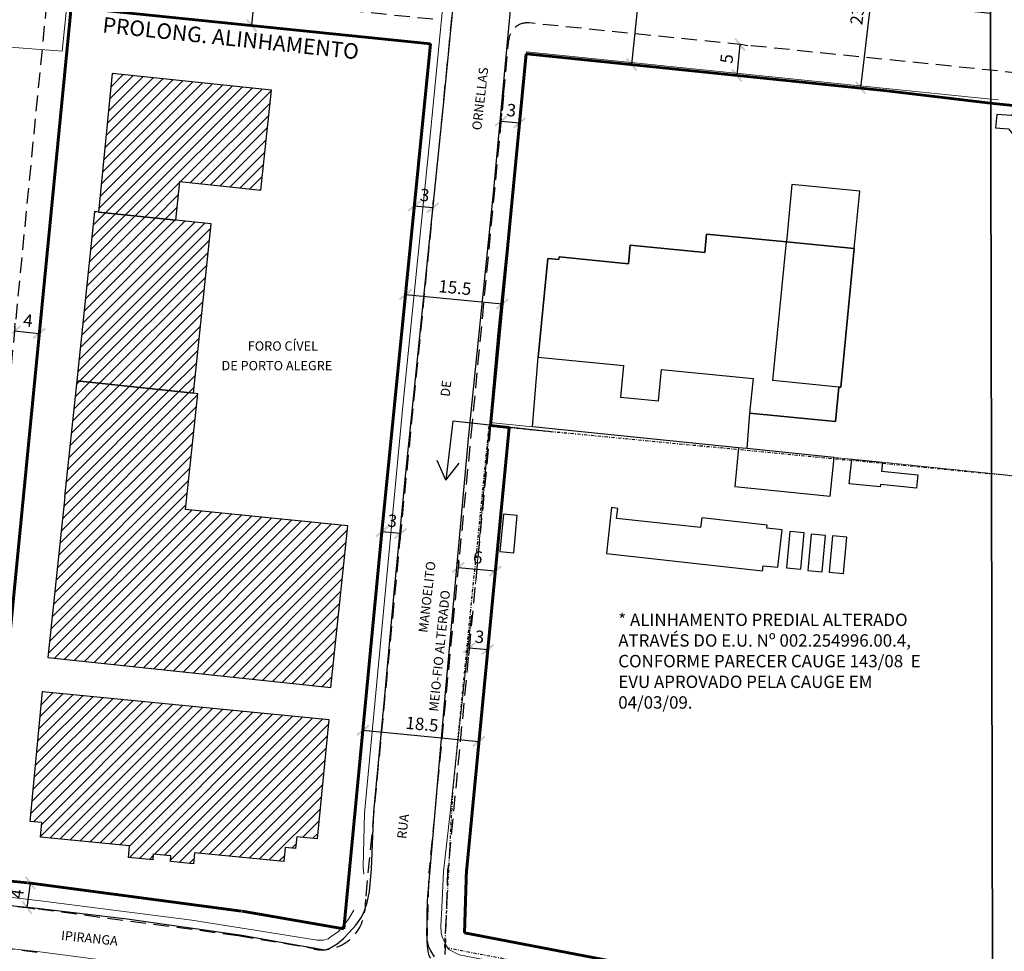
# Model space of a CAD drawing. Units: millimetres. Extents: x 275885 to 278422, y 1674334 to 1677111.
# Drawn here: x 277662 to 277821, y 1674658 to 1674808 of the extents above; entities that cross this region are included whole.
import ezdxf

# ---------------------------------------------------------------- set-up
doc = ezdxf.new("R2010")
doc.units = ezdxf.units.MM
doc.header["$MEASUREMENT"] = 0
doc.header["$PDMODE"] = 2
doc.header["$PDSIZE"] = 2
doc.linetypes.add('DASHDOT', pattern=[1, 0.5, -0.25, 0, -0.25])
doc.linetypes.add('DASHED2', pattern=[0.375, 0.25, -0.125])
for name, color, linetype in [('_cotas', 7, 'Continuous'), ('_meio fio', 7, 'DASHED2'), ('_textos', 7, 'Continuous'), ('Edificacoes', 2, 'Continuous'), ('Edificacoes_Notaveis', 2, 'Continuous'), ('Topon_de_Vias', 7, 'Continuous'), ('Topon_Edif_Notaveis', 7, 'Continuous')]:
    doc.layers.add(name, color=color, linetype=linetype)
doc.layers.add('_matrícula', color=5, linetype='DASHDOT', plot=False)
doc.layers.add('Malha', color=7, linetype='Continuous', plot=False)
for name, color, linetype, lineweight in [('_traçado por meio fio', 7, 'Continuous', 60), ('_traçado viário outros', 7, 'Continuous', 60), ('Edificacoes_Notaveis_Hatch', 8, 'Continuous', 9), ('Muro_Grade', 8, 'Continuous', 20), ('Pavimentacao_Asfaltica_Mfio', 10, 'Continuous', 30), ('Pavimentacao_Nao_Asfaltica_Mfio', 10, 'Continuous', 30), ('Separ_Fisico_Canteiro_Mureta', 10, 'Continuous', 15)]:
    doc.layers.add(name, color=color, linetype=linetype, lineweight=lineweight)
doc.styles.add('Arial', font='arial.ttf', dxfattribs={"height": 1.5})
doc.styles.get("Standard").update_dxf_attribs({"font": 'arial.ttf'})
doc.dimstyles.new('AEROS UPV', dxfattribs={"dimtxt": 2, "dimasz": 2.5, "dimexe": 1.25, "dimexo": 0.625, "dimtad": 1, "dimzin": 9, "dimdsep": 46, "dimtxsty": 'Standard', "dimblk": 'ARCHTICK', "dimcen": 2.5, "dimadec": 0, "dimazin": 0, "dimtfac": 1, "dimtmove": 0, "dimatfit": 3, "dimfxl": 1, "dimarcsym": 0})

# ---------------------------------------------------------------- blocks, each defined once
blk = doc.blocks.new('_ARCHTICK')
at = {"color": 0, "linetype": 'ByBlock', "lineweight": -2}
blk.add_solid([(0.398, 0.309), (0.309, 0.398), (-0.309, -0.398), (-0.398, -0.309)], dxfattribs=at)
blk = doc.blocks.new('*D256')
at = {"layer": '_cotas', "color": 0, "lineweight": -2, "transparency": 16777216}
for p, q in [((277763.14, 1674826.98), (277760.49, 1674801.11)), ((277763.66, 1674826.92), (277761.9, 1674827.11)), ((277761.01, 1674801.06), (277759.25, 1674801.24))]:
    blk.add_line(p, q, dxfattribs=at)
at = {"layer": 'Defpoints', "color": 0, "transparency": 16777216}
for p in [(277764.28, 1674826.86), (277760.49, 1674801.11), (277761.63, 1674801)]:
    blk.add_point(p, dxfattribs=at)
at = {"layer": '_cotas', "color": 0, "lineweight": -2, "transparency": 16777216, "xscale": 2.5, "yscale": 2.5, "zscale": 2.5}
for p, rotation in [((277763.14, 1674826.98), 84.14761958392945), ((277760.49, 1674801.11), 264.1476195839294)]:
    blk.add_blockref('_ARCHTICK', p, dxfattribs=dict(at, rotation=rotation))
at = {"layer": '_cotas', "color": 0, "transparency": 16777216, "insert": (277759.95, 1674811.96), "char_height": 2, "attachment_point": 5, "rotation": 84.1476}
blk.add_mtext('26', dxfattribs=at)
blk = doc.blocks.new('*D257')
at = {"layer": '_cotas', "color": 0, "lineweight": -2, "transparency": 16777216}
for p, q in [((277800.13, 1674820.23), (277797.43, 1674797.39)), ((277803.4, 1674819.85), (277798.89, 1674820.38)), ((277800.71, 1674797.01), (277796.19, 1674797.54))]:
    blk.add_line(p, q, dxfattribs=at)
at = {"layer": 'Defpoints', "color": 0, "transparency": 16777216}
for p in [(277804.02, 1674819.77), (277797.43, 1674797.39), (277801.33, 1674796.93)]:
    blk.add_point(p, dxfattribs=at)
at = {"layer": '_cotas', "color": 0, "lineweight": -2, "transparency": 16777216, "xscale": 2.5, "yscale": 2.5, "zscale": 2.5}
for p, rotation in [((277800.13, 1674820.23), 83.26622443558051), ((277797.43, 1674797.39), 263.2662244355806)]:
    blk.add_blockref('_ARCHTICK', p, dxfattribs=dict(at, rotation=rotation))
at = {"layer": '_cotas', "color": 0, "transparency": 16777216, "insert": (277797.15, 1674809.01), "char_height": 2, "attachment_point": 5, "rotation": 83.2662}
blk.add_mtext('23', dxfattribs=at)
blk = doc.blocks.new('*D259')
at = {"layer": '_cotas', "color": 0, "lineweight": -2, "transparency": 16777216}
for p, q in [((277662.97, 1674665.11), (277663.5, 1674669.07)), ((277663.78, 1674669.03), (277664.73, 1674668.91)), ((277663.25, 1674665.07), (277664.21, 1674664.94))]:
    blk.add_line(p, q, dxfattribs=at)
at = {"layer": 'Defpoints', "color": 0, "transparency": 16777216}
for p in [(277663.16, 1674669.12), (277663.5, 1674669.07), (277662.63, 1674665.15)]:
    blk.add_point(p, dxfattribs=at)
at = {"layer": '_cotas', "color": 0, "lineweight": -2, "transparency": 16777216, "xscale": 2.5, "yscale": 2.5, "zscale": 2.5}
for p, rotation in [((277663.5, 1674669.07), 82.41528218881187), ((277662.97, 1674665.11), 262.4152821888118)]:
    blk.add_blockref('_ARCHTICK', p, dxfattribs=dict(at, rotation=rotation))
at = {"layer": '_cotas', "color": 0, "transparency": 16777216, "insert": (277661.62, 1674667.3), "char_height": 2, "attachment_point": 5, "rotation": 82.4153}
blk.add_mtext('4', dxfattribs=at)
blk = doc.blocks.new('*D266')
at = {"layer": '_cotas', "color": 0, "lineweight": -2, "transparency": 16777216}
for p, q in [((277699.2, 1674807.4), (277701.85, 1674833.26)), ((277702.31, 1674833.21), (277703.09, 1674833.13)), ((277699.66, 1674807.35), (277700.44, 1674807.27))]:
    blk.add_line(p, q, dxfattribs=at)
at = {"layer": 'Defpoints', "color": 0, "transparency": 16777216}
for p in [(277701.69, 1674833.28), (277701.85, 1674833.26), (277699.04, 1674807.41)]:
    blk.add_point(p, dxfattribs=at)
at = {"layer": '_cotas', "color": 0, "lineweight": -2, "transparency": 16777216, "xscale": 2.5, "yscale": 2.5, "zscale": 2.5}
for p, rotation in [((277701.85, 1674833.26), 84.14761958808168), ((277699.2, 1674807.4), 264.1476195880817)]:
    blk.add_blockref('_ARCHTICK', p, dxfattribs=dict(at, rotation=rotation))
at = {"layer": '_cotas', "color": 0, "transparency": 16777216, "insert": (277698.88, 1674820.5), "char_height": 2, "attachment_point": 5, "rotation": 84.1476}
blk.add_mtext('26', dxfattribs=at)
blk = doc.blocks.new('*D330')
at = {"layer": '_cotas', "color": 0, "lineweight": -2, "transparency": 16777216}
for p, q in [((277725.49, 1674778.93), (277725.55, 1674779.55)), ((277728.48, 1674778.63), (277728.54, 1674779.25)), ((277728.42, 1674778.01), (277725.43, 1674778.3))]:
    blk.add_line(p, q, dxfattribs=at)
at = {"layer": 'Defpoints', "color": 0, "transparency": 16777216}
for p in [(277725.43, 1674778.3), (277725.43, 1674778.3), (277728.42, 1674778.01)]:
    blk.add_point(p, dxfattribs=at)
at = {"layer": '_cotas', "color": 0, "lineweight": -2, "transparency": 16777216, "xscale": 2.5, "yscale": 2.5, "zscale": 2.5}
for p, rotation in [((277725.43, 1674778.3), 174.333696612632), ((277728.42, 1674778.01), 354.333696612632)]:
    blk.add_blockref('_ARCHTICK', p, dxfattribs=dict(at, rotation=rotation))
at = {"layer": '_cotas', "color": 0, "transparency": 16777216, "insert": (277727.09, 1674779.8), "char_height": 2, "attachment_point": 5, "rotation": 354.3337}
blk.add_mtext('3', dxfattribs=at)
blk = doc.blocks.new('*D331')
at = {"layer": '_cotas', "color": 0, "lineweight": -2, "transparency": 16777216}
for p, q in [((277739.49, 1674792.63), (277739.55, 1674793.25)), ((277739.43, 1674792.01), (277742.42, 1674791.72)), ((277742.48, 1674792.34), (277742.54, 1674792.96))]:
    blk.add_line(p, q, dxfattribs=at)
at = {"layer": 'Defpoints', "color": 0, "transparency": 16777216}
for p in [(277739.43, 1674792.01), (277742.42, 1674791.72), (277742.42, 1674791.72)]:
    blk.add_point(p, dxfattribs=at)
at = {"layer": '_cotas', "color": 0, "lineweight": -2, "transparency": 16777216, "xscale": 2.5, "yscale": 2.5, "zscale": 2.5}
for p, rotation in [((277739.43, 1674792.01), 174.5187133342895), ((277742.42, 1674791.72), 354.5187133342896)]:
    blk.add_blockref('_ARCHTICK', p, dxfattribs=dict(at, rotation=rotation))
at = {"layer": '_cotas', "color": 0, "transparency": 16777216, "insert": (277741.08, 1674793.5), "char_height": 2, "attachment_point": 5, "rotation": 354.5187}
blk.add_mtext('3', dxfattribs=at)
blk = doc.blocks.new('*D332')
at = {"layer": '_cotas', "color": 0, "lineweight": -2, "transparency": 16777216}
for p, q in [((277724.07, 1674764.62), (277724.13, 1674765.24)), ((277724.01, 1674764), (277739.61, 1674762.5)), ((277739.67, 1674763.12), (277739.73, 1674763.75))]:
    blk.add_line(p, q, dxfattribs=at)
at = {"layer": 'Defpoints', "color": 0, "transparency": 16777216}
for p in [(277724.01, 1674764), (277739.61, 1674762.5), (277739.61, 1674762.5)]:
    blk.add_point(p, dxfattribs=at)
at = {"layer": '_cotas', "color": 0, "lineweight": -2, "transparency": 16777216, "xscale": 2.5, "yscale": 2.5, "zscale": 2.5}
for p, rotation in [((277724.01, 1674764), 174.5187133332242), ((277739.61, 1674762.5), 354.5187133332244)]:
    blk.add_blockref('_ARCHTICK', p, dxfattribs=dict(at, rotation=rotation))
at = {"layer": '_cotas', "color": 0, "transparency": 16777216, "insert": (277731.97, 1674764.89), "char_height": 2, "attachment_point": 5, "rotation": 354.5187}
blk.add_mtext('15.5', dxfattribs=at)
blk = doc.blocks.new('*D333')
at = {"layer": '_cotas', "color": 0, "lineweight": -2, "transparency": 16777216}
for p, q in [((277720.16, 1674725.14), (277720.09, 1674724.51)), ((277723.2, 1674725.46), (277720.22, 1674725.76)), ((277723.14, 1674724.84), (277723.08, 1674724.22))]:
    blk.add_line(p, q, dxfattribs=at)
at = {"layer": 'Defpoints', "color": 0, "transparency": 16777216}
for p in [(277720.22, 1674725.76), (277720.22, 1674725.76), (277723.2, 1674725.46)]:
    blk.add_point(p, dxfattribs=at)
at = {"layer": '_cotas', "color": 0, "lineweight": -2, "transparency": 16777216, "xscale": 2.5, "yscale": 2.5, "zscale": 2.5}
for p, rotation in [((277720.22, 1674725.76), 174.333696465838), ((277723.2, 1674725.46), 354.333696465838)]:
    blk.add_blockref('_ARCHTICK', p, dxfattribs=dict(at, rotation=rotation))
at = {"layer": '_cotas', "color": 0, "transparency": 16777216, "insert": (277721.87, 1674727.25), "char_height": 2, "attachment_point": 5, "rotation": 354.3337}
blk.add_mtext('3', dxfattribs=at)
blk = doc.blocks.new('*D334')
at = {"layer": '_cotas', "color": 0, "lineweight": -2, "transparency": 16777216}
for p, q in [((277732.58, 1674720.62), (277732.64, 1674721.24)), ((277738.55, 1674720.05), (277738.61, 1674720.67)), ((277732.52, 1674720), (277738.49, 1674719.42))]:
    blk.add_line(p, q, dxfattribs=at)
at = {"layer": 'Defpoints', "color": 0, "transparency": 16777216}
for p in [(277732.52, 1674720), (277738.49, 1674719.42), (277738.49, 1674719.42)]:
    blk.add_point(p, dxfattribs=at)
at = {"layer": '_cotas', "color": 0, "lineweight": -2, "transparency": 16777216, "xscale": 2.5, "yscale": 2.5, "zscale": 2.5}
for p, rotation in [((277732.52, 1674720), 174.5187133289242), ((277738.49, 1674719.42), 354.5187133289243)]:
    blk.add_blockref('_ARCHTICK', p, dxfattribs=dict(at, rotation=rotation))
at = {"layer": '_cotas', "color": 0, "transparency": 16777216, "insert": (277735.66, 1674721.35), "char_height": 2, "attachment_point": 5, "rotation": 354.5187}
blk.add_mtext('6', dxfattribs=at)
blk = doc.blocks.new('*D335')
at = {"layer": '_cotas', "color": 0, "lineweight": -2, "transparency": 16777216}
for p, q in [((277717.21, 1674694.34), (277717.27, 1674694.97)), ((277717.15, 1674693.72), (277735.85, 1674691.93)), ((277735.91, 1674692.55), (277735.97, 1674693.17))]:
    blk.add_line(p, q, dxfattribs=at)
at = {"layer": 'Defpoints', "color": 0, "transparency": 16777216}
for p in [(277717.15, 1674693.72), (277735.85, 1674691.93), (277735.85, 1674691.93)]:
    blk.add_point(p, dxfattribs=at)
at = {"layer": '_cotas', "color": 0, "lineweight": -2, "transparency": 16777216, "xscale": 2.5, "yscale": 2.5, "zscale": 2.5}
for p, rotation in [((277717.15, 1674693.72), 174.5187133281099), ((277735.85, 1674691.93), 354.5187133281098)]:
    blk.add_blockref('_ARCHTICK', p, dxfattribs=dict(at, rotation=rotation))
at = {"layer": '_cotas', "color": 0, "transparency": 16777216, "insert": (277726.66, 1674694.46), "char_height": 2, "attachment_point": 5, "rotation": 354.5187}
blk.add_mtext('18.5', dxfattribs=at)
blk = doc.blocks.new('*D336')
at = {"layer": '_cotas', "color": 0, "lineweight": -2, "transparency": 16777216}
for p, q in [((277777.98, 1674804.35), (277777.47, 1674799.37)), ((277778.61, 1674804.28), (277779.23, 1674804.22)), ((277778.1, 1674799.31), (277778.72, 1674799.25))]:
    blk.add_line(p, q, dxfattribs=at)
at = {"layer": 'Defpoints', "color": 0, "transparency": 16777216}
for p in [(277777.98, 1674804.35), (277777.47, 1674799.37), (277777.47, 1674799.37)]:
    blk.add_point(p, dxfattribs=at)
at = {"layer": '_cotas', "color": 0, "lineweight": -2, "transparency": 16777216, "xscale": 2.5, "yscale": 2.5, "zscale": 2.5}
for p, rotation in [((277777.98, 1674804.35), 84.14761944617894), ((277777.47, 1674799.37), 264.1476194461789)]:
    blk.add_blockref('_ARCHTICK', p, dxfattribs=dict(at, rotation=rotation))
at = {"layer": '_cotas', "color": 0, "transparency": 16777216, "insert": (277776.1, 1674802.03), "char_height": 2, "attachment_point": 5, "rotation": 84.1476}
blk.add_mtext('5', dxfattribs=at)
blk = doc.blocks.new('*D340')
at = {"layer": '_cotas', "color": 0, "lineweight": -2, "transparency": 16777216}
for p, q in [((277734.37, 1674707.89), (277734.17, 1674705.8)), ((277737.36, 1674707.6), (277737.16, 1674705.51)), ((277734.29, 1674707.04), (277737.28, 1674706.75))]:
    blk.add_line(p, q, dxfattribs=at)
at = {"layer": 'Defpoints', "color": 0, "transparency": 16777216}
for p in [(277734.43, 1674708.51), (277737.42, 1674708.22), (277737.28, 1674706.75)]:
    blk.add_point(p, dxfattribs=at)
at = {"layer": '_cotas', "color": 0, "lineweight": -2, "transparency": 16777216, "xscale": 2.5, "yscale": 2.5, "zscale": 2.5}
for p, rotation in [((277734.29, 1674707.04), 174.5187133358131), ((277737.28, 1674706.75), 354.5187133358132)]:
    blk.add_blockref('_ARCHTICK', p, dxfattribs=dict(at, rotation=rotation))
at = {"layer": '_cotas', "color": 0, "transparency": 16777216, "insert": (277735.94, 1674708.54), "char_height": 2, "attachment_point": 5, "rotation": 354.5187}
blk.add_mtext('3', dxfattribs=at)
blk = doc.blocks.new('*D341')
at = {"layer": '_cotas', "color": 0, "lineweight": -2, "transparency": 16777216}
for p, q in [((277661, 1674758.77), (277661.06, 1674759.39)), ((277664.98, 1674758.38), (277665.04, 1674759)), ((277660.94, 1674758.15), (277664.92, 1674757.76))]:
    blk.add_line(p, q, dxfattribs=at)
at = {"layer": 'Defpoints', "color": 0, "transparency": 16777216}
for p in [(277660.94, 1674758.15), (277664.92, 1674757.76), (277664.92, 1674757.76)]:
    blk.add_point(p, dxfattribs=at)
at = {"layer": '_cotas', "color": 0, "lineweight": -2, "transparency": 16777216, "xscale": 2.5, "yscale": 2.5, "zscale": 2.5}
for p, rotation in [((277660.94, 1674758.15), 174.4228754435446), ((277664.92, 1674757.76), 354.4228754435446)]:
    blk.add_blockref('_ARCHTICK', p, dxfattribs=dict(at, rotation=rotation))
at = {"layer": '_cotas', "color": 0, "transparency": 16777216, "insert": (277663.09, 1674759.57), "char_height": 2, "attachment_point": 5, "rotation": 354.4229}
blk.add_mtext('4', dxfattribs=at)

msp = doc.modelspace()

# ---------------------------------------------------------------- hatches: boundary and pattern name
at = {"layer": 'Edificacoes_Notaveis_Hatch'}
h = msp.add_hatch(dxfattribs=at)
h.set_pattern_fill('ANSI31', color=256, scale=10)
h.paths.add_polyline_path([(277674.495, 1674777.323), (277676.691, 1674799.701), (277702.38, 1674796.987), (277700.677, 1674780.873), (277687.634, 1674782.251), (277686.975, 1674776.005)])
h = msp.add_hatch(dxfattribs=at)
h.set_pattern_fill('ANSI31', color=256, scale=10)
h.paths.add_polyline_path([(277670.968, 1674750.087), (277673.848, 1674777.392), (277674.495, 1674777.323), (277686.975, 1674776.005), (277692.685, 1674775.402), (277689.806, 1674748.1)])
h = msp.add_hatch(dxfattribs=at)
h.set_pattern_fill('ANSI31', color=256, scale=10)
h.paths.add_polyline_path([(277714.718, 1674726.719), (277711.968, 1674700.649), (277666.322, 1674705.463), (277669.053, 1674731.359), (277668.993, 1674731.365), (277670.968, 1674750.087), (277689.806, 1674748.1), (277690.494, 1674748.027), (277688.516, 1674729.323)])
h = msp.add_hatch(dxfattribs=at)
h.set_pattern_fill('ANSI31', color=256, scale=10)
h.paths.add_polyline_path([(277665.467, 1674699.962), (277711.643, 1674695.484), (277709.776, 1674676.231), (277706.46, 1674676.553), (277706.274, 1674674.635), (277704.616, 1674674.796), (277704.4, 1674672.567), (277689.986, 1674673.965), (277689.811, 1674672.167), (277686.077, 1674672.53), (277686.169, 1674673.478), (277683.321, 1674673.754), (277683.232, 1674672.842), (277679.329, 1674673.22), (277679.508, 1674675.067), (277665.132, 1674676.461), (277665.362, 1674678.829), (277663.436, 1674679.016)])

# ---------------------------------------------------------------- linework, layer by layer
at = {"layer": '_cotas'}
for p, q in [((277731.653, 1674743.568), (277730.53, 1674734.049)), ((277747.503, 1674741.852), (277731.653, 1674743.568)), ((277730.53, 1674734.049), (277729.118, 1674737.251)), ((277730.53, 1674734.049), (277732.649, 1674736.835))]:
    msp.add_line(p, q, dxfattribs=at)
at = {"layer": '_matrícula'}
for p, q in [((277731.579, 1674683.184), (277737.522, 1674742.889)), ((277737.522, 1674742.889), (277877.828, 1674729.441)), ((277730.35, 1674658.666), (277731.627, 1674683.179)), ((277866.188, 1674632.557), (277730.35, 1674658.666))]:
    msp.add_line(p, q, dxfattribs=at)
at = {"layer": '_meio fio', "ltscale": 10}
for p, q in [((277732.235, 1674816.497), (277723.202, 1674725.462)), ((277827, 1674799.322), (277743.982, 1674807.832)), ((277739.834, 1674796.207), (277740.69, 1674805.134)), ((277739.834, 1674796.207), (277734.757, 1674743.307)), ((277734.757, 1674743.307), (277727.867, 1674671.499)), ((277737.729, 1674742.869), (277730.853, 1674671.212)), ((277723.202, 1674725.462), (277717.556, 1674666.476)), ((277727.485, 1674659.363), (277727.867, 1674671.499)), ((277730.429, 1674657.562), (277730.865, 1674671.404)), ((277717.556, 1674666.476), (277717.456, 1674664.618))]:
    msp.add_line(p, q, dxfattribs=at)
at = {"layer": '_meio fio', "linetype": 'DASHED2', "ltscale": 10}
for p, q in [((277697.01, 1674660.573), (277662.634, 1674665.15)), ((277697.01, 1674660.573), (277662.634, 1674665.15)), ((277710.543, 1674658.245), (277697.01, 1674660.573)), ((277710.543, 1674658.245), (277697.01, 1674660.573)), ((277664.612, 1674657.886), (277657.052, 1674658.828))]:
    msp.add_line(p, q, dxfattribs=at)
at = {"layer": '_meio fio', "ltscale": 10}
msp.add_lwpolyline([(277728.432, 1674808.421), (277666.467, 1674814.772), (277652.155, 1674668.212, 0.4132594), (277653.945, 1674666.027), (277662.634, 1674665.15)], format="xyb", dxfattribs=at)
for centre, radius, start, end in [((277743.676, 1674804.847), 3, 84.14762, 174.51871), ((277710.489, 1674665.3), 7, 259.60858, 354.41592), ((277732.482, 1674659.205), 5, 178.19662, 259.17407)]:
    msp.add_arc(centre, radius, start, end, dxfattribs=at)
at = {"layer": '_traçado por meio fio'}
for p, q in [((277728.024, 1674804.441), (277720.217, 1674725.758)), ((277743.485, 1674802.857), (277737.729, 1674742.869)), ((277801.678, 1674796.892), (277743.485, 1674802.857)), ((277801.678, 1674796.892), (277818.842, 1674794.865)), ((277818.842, 1674794.865), (277883.745, 1674787.907)), ((277740.715, 1674742.583), (277733.839, 1674670.926)), ((277737.729, 1674742.869), (277740.715, 1674742.583)), ((277720.216, 1674725.748), (277714.085, 1674661.695)), ((277733.54, 1674661.039), (277733.864, 1674671.31)), ((277663.035, 1674669.13), (277656.33, 1674669.807)), ((277697.537, 1674664.538), (277663.161, 1674669.115)), ((277714.085, 1674661.695), (277697.688, 1674664.515)), ((277733.54, 1674661.039), (277848.069, 1674639.138))]:
    msp.add_line(p, q, dxfattribs=at)
at = {"layer": '_traçado viário outros'}
msp.add_lwpolyline([(277656.33, 1674669.807), (277670.057, 1674810.383), (277728.024, 1674804.441)], dxfattribs=at)
at = {"layer": 'Edificacoes', "flags": 128}
for points in [[(277819.436, 1674793.068), (277819.209, 1674790.89), (277821.285, 1674790.747), (277822.803, 1674788.893), (277825.822, 1674791.338), (277823.408, 1674794.3), (277821.773, 1674792.892)], [(277785.458, 1674772.497), (277796.42, 1674771.423), (277797.329, 1674780.709), (277786.367, 1674781.782)], [(277779.072, 1674739.168), (277777.76, 1674739.3), (277744.518, 1674742.664), (277745.426, 1674753.937), (277746.985, 1674769.85), (277748.749, 1674769.677), (277748.788, 1674770.076), (277759.975, 1674768.98), (277760.269, 1674771.979), (277772.282, 1674770.803), (277772.571, 1674773.759), (277785.458, 1674772.497), (277796.42, 1674771.423), (277794.228, 1674749.054), (277793.923, 1674749.084), (277793.38, 1674743.541), (277779.541, 1674744.897)], [(277746.985, 1674769.85), (277745.426, 1674753.937), (277759.181, 1674752.59), (277758.68, 1674747.468), (277764.831, 1674746.866), (277765.328, 1674751.946), (277780.09, 1674750.5), (277779.541, 1674744.897), (277793.38, 1674743.541), (277793.923, 1674749.084), (277794.228, 1674749.054), (277796.42, 1674771.423), (277785.458, 1674772.497), (277772.571, 1674773.759), (277772.282, 1674770.803), (277760.269, 1674771.979), (277759.975, 1674768.98), (277748.788, 1674770.076), (277748.749, 1674769.677)], [(277796.42, 1674771.423), (277794.228, 1674749.054), (277793.923, 1674749.084), (277783.255, 1674750.128), (277785.458, 1674772.497)], [(277793.159, 1674737.742), (277779.072, 1674739.168), (277777.76, 1674739.3), (277777.13, 1674733.068), (277792.529, 1674731.51)], [(277796.02, 1674737.453), (277800.977, 1674736.951), (277800.835, 1674735.545), (277806.655, 1674734.956), (277806.433, 1674732.767), (277800.627, 1674733.354), (277800.589, 1674732.984), (277795.618, 1674733.487)], [(277756.426, 1674722.244), (277781.623, 1674719.459), (277781.714, 1674720.278), (277784.095, 1674720.015), (277784.762, 1674726.05), (277782.316, 1674726.321), (277782.373, 1674726.834), (277771.804, 1674728.002), (277771.628, 1674726.411), (277758.079, 1674727.908), (277758.257, 1674729.525), (277757.243, 1674729.637)], [(277739.818, 1674728.604), (277739.245, 1674722.572), (277741.481, 1674722.36), (277742.055, 1674728.392)], [(277786.003, 1674725.809), (277785.476, 1674719.93), (277787.791, 1674719.723), (277788.318, 1674725.602)], [(277789.453, 1674725.366), (277788.926, 1674719.487), (277791.241, 1674719.28), (277791.768, 1674725.158)], [(277792.906, 1674725.089), (277792.379, 1674719.21), (277794.694, 1674719.003), (277795.22, 1674724.882)]]:
    msp.add_lwpolyline(points, close=True, dxfattribs=at)
at = {"layer": 'Edificacoes_Notaveis', "flags": 128}
for points in [[(277674.495, 1674777.323), (277686.975, 1674776.005), (277687.634, 1674782.251), (277700.677, 1674780.873), (277702.38, 1674796.987), (277676.691, 1674799.701)], [(277670.968, 1674750.087), (277689.806, 1674748.1), (277692.685, 1674775.402), (277686.975, 1674776.005), (277674.495, 1674777.323), (277673.848, 1674777.392)], [(277714.718, 1674726.719), (277688.516, 1674729.323), (277690.494, 1674748.027), (277689.806, 1674748.1), (277670.968, 1674750.087), (277668.993, 1674731.365), (277669.053, 1674731.359), (277666.322, 1674705.463), (277711.968, 1674700.649)], [(277665.467, 1674699.962), (277711.643, 1674695.484), (277709.776, 1674676.231), (277706.46, 1674676.553), (277706.274, 1674674.635), (277704.616, 1674674.796), (277704.4, 1674672.567), (277689.986, 1674673.965), (277689.811, 1674672.167), (277686.077, 1674672.53), (277686.169, 1674673.478), (277683.321, 1674673.754), (277683.232, 1674672.842), (277679.329, 1674673.22), (277679.508, 1674675.067), (277665.132, 1674676.461), (277665.362, 1674678.829), (277663.436, 1674679.016)]]:
    msp.add_lwpolyline(points, close=True, dxfattribs=at)
at = {"layer": 'Malha', "flags": 128}
for points in [[(277818.256, 1674892.56), (278300.469, 1674893.518), (278301.559, 1674339.253), (277819.37, 1674338.294), (277818.256, 1674892.56)], [(277336.042, 1674891.58), (277818.256, 1674892.56), (277819.37, 1674338.294), (277337.181, 1674337.314), (277336.042, 1674891.58)]]:
    msp.add_lwpolyline(points, close=True, dxfattribs=at)
at = {"layer": 'Muro_Grade', "flags": 128}
for points in [[(277649.953, 1674801.688), (277655.699, 1674801.022), (277656.008, 1674804.239), (277668.639, 1674803.263), (277670.636, 1674822.726), (277670.963, 1674822.691), (277708.713, 1674818.742), (277713.864, 1674818.203), (277715.941, 1674817.986), (277717.253, 1674817.848), (277721.331, 1674817.422), (277729.616, 1674816.555), (277729.644, 1674816.897), (277730.639, 1674816.792), (277727.97, 1674789.629), (277723.568, 1674746.024), (277717.378, 1674680.357), (277717.207, 1674671.686), (277717.282, 1674670.518)], [(277737.64, 1674743.36), (277738.924, 1674757.834), (277743.51, 1674802.916), (277743.536, 1674803.153), (277818.451, 1674795.548)], [(277818.451, 1674795.548), (277819.682, 1674795.423)], [(277735.326, 1674717.292), (277737.64, 1674743.36)], [(277737.64, 1674743.36), (277744.518, 1674742.664), (277777.76, 1674739.3), (277779.072, 1674739.168), (277793.159, 1674737.742), (277796.02, 1674737.453), (277800.977, 1674736.951), (277818.572, 1674735.171)], [(277818.572, 1674735.171), (277827.082, 1674734.31)], [(277818.761, 1674640.996), (277743.846, 1674655.355), (277732.684, 1674657.481), (277731.018, 1674658.345), (277730.497, 1674659.111), (277729.942, 1674660.383), (277729.777, 1674660.984), (277729.734, 1674662.131), (277729.882, 1674665.118), (277730.136, 1674670.952), (277731.218, 1674680.412), (277734.662, 1674712.311)], [(277644.212, 1674688.588), (277644.283, 1674688.058), (277655.048, 1674667.391), (277665.543, 1674666.16), (277689.523, 1674663.083), (277702.098, 1674661.099), (277709.762, 1674659.863), (277710.795, 1674659.841), (277711.512, 1674660.075), (277712.038, 1674660.442), (277713.191, 1674661.251), (277714.835, 1674663.275), (277715.684, 1674664.677)]]:
    msp.add_lwpolyline(points, dxfattribs=at)
at = {"layer": 'Pavimentacao_Asfaltica_Mfio', "flags": 128}
msp.add_lwpolyline([(277650.867, 1674666.355), (277664.568, 1674665.007), (277679.1, 1674663.299), (277697.587, 1674660.666), (277706.962, 1674658.996), (277710.757, 1674658.366), (277711.133, 1674658.283), (277711.553, 1674658.451), (277711.794, 1674658.583), (277712.964, 1674659.263), (277714.02, 1674660.131), (277714.928, 1674661.089)], dxfattribs=at)
at = {"layer": 'Pavimentacao_Nao_Asfaltica_Mfio', "flags": 128}
for points in [[(277714.928, 1674661.089), (277715.982, 1674662.273), (277716.794, 1674663.401), (277717.288, 1674664.326), (277717.813, 1674665.93), (277718.203, 1674667.737), (277718.535, 1674671.311), (277718.891, 1674680.58), (277720.579, 1674698.103), (277722.261, 1674716.464), (277724.096, 1674735.808), (277725.607, 1674750.443), (277727.251, 1674766.281), (277730.113, 1674794.038), (277732.419, 1674817.663), (277734.192, 1674829.322), (277736.201, 1674848.06), (277738.163, 1674869.934), (277740.332, 1674892.401)], [(277818.423, 1674809.337), (277746.596, 1674816.764), (277744.954, 1674816.947), (277744.176, 1674816.988), (277743.269, 1674816.774), (277742.851, 1674816.545), (277742.366, 1674816.203), (277741.714, 1674815.492), (277741.359, 1674814.654), (277741.067, 1674811.709), (277738.153, 1674780.39), (277734.439, 1674743.997), (277734.104, 1674740.718), (277730.346, 1674699.211), (277727.532, 1674666.288), (277727.462, 1674663.903), (277727.433, 1674662.427), (277727.403, 1674661.074), (277727.471, 1674659.901), (277727.673, 1674658.971), (277728.064, 1674658.159), (277728.633, 1674657.185)]]:
    msp.add_lwpolyline(points, dxfattribs=at)
at = {"layer": 'Separ_Fisico_Canteiro_Mureta', "flags": 128}
msp.add_lwpolyline([(277649.315, 1674659.701), (277665, 1674657.975), (277681.014, 1674655.877), (277696.025, 1674653.793), (277705.609, 1674652.16), (277723.052, 1674648.943), (277737.163, 1674646.262), (277749.146, 1674643.931), (277760.48, 1674641.827), (277777.265, 1674638.596), (277806.578, 1674632.844), (277818.782, 1674630.459)], dxfattribs=at)

# ---------------------------------------------------------------- texts
at = {"layer": '_textos', "attachment_point": 1}
for s, insert, char_height, width, rotation in [('PROLONG. ALINHAMENTO', (277675.31, 1674808.807), 2.5, 44.88993, 353.95131), ('MEIO-FIO ALTERADO ', (277727.778, 1674696.832), 1.5, 48.49516, 84.29128)]:
    msp.add_mtext(s, dxfattribs=dict(at, insert=insert, char_height=char_height, width=width, rotation=rotation))
at = {"layer": 'Defpoints', "insert": (277758.342, 1674712.548), "char_height": 2, "width": 52.50355, "attachment_point": 1, "rotation": 0.00003}
msp.add_mtext('\\A1;* ALINHAMENTO PREDIAL ALTERADO ATRAVÉS DO E.U. Nº 002.254996.00.4, CONFORME PARECER CAUGE 143/08  E EVU APROVADO PELA CAUGE EM 04/03/09.', dxfattribs=at)
at = {"layer": 'Topon_de_Vias', "style": 'Arial'}
for s, rotation, p in [('ORNELLAS', 83.52053, (277736.234, 1674790.467)), ('DE', 83.52053, (277731.125, 1674747.479)), ('MANOELITO', 83.52053, (277727.577, 1674709.4)), ('RUA', 83.52053, (277724.124, 1674676.14)), ('IPIRANGA', 354.16242, (277668.397, 1674659.911))]:
    msp.add_text(s, height=1.5, rotation=rotation, dxfattribs=at).set_placement(p)
at = {"layer": 'Topon_Edif_Notaveis', "style": 'Arial'}
for s, p in [('FORO CÍVEL', (277698.569, 1674754.969)), ('DE PORTO ALEGRE', (277694.334, 1674751.804))]:
    msp.add_text(s, height=1.5, dxfattribs=at).set_placement(p)

# ---------------------------------------------------------------- dimensions: what is measured, and where the dimension line sits
at = {"layer": '_cotas'}
for p1, p2, distance, picture, middle in [((277699.037, 1674807.412), (277701.688, 1674833.277), -0.16, '*D266', (277698.884, 1674820.496)), ((277804.023, 1674819.772), (277801.326, 1674796.933), -3.919, '*D257', (277797.147, 1674809.005)), ((277777.984, 1674804.347), (277777.474, 1674799.373), 0, '*D336', (277776.096, 1674802.027)), ((277739.43, 1674792.007), (277742.417, 1674791.72), 0, '*D331', (277741.081, 1674793.503)), ((277728.416, 1674778.008), (277725.431, 1674778.305), 0, '*D330', (277727.086, 1674779.795)), ((277660.937, 1674758.148), (277664.918, 1674757.759), 0, '*D341', (277663.086, 1674759.571)), ((277723.202, 1674725.462), (277720.217, 1674725.758), 0, '*D333', (277721.872, 1674727.249)), ((277732.521, 1674719.998), (277738.493, 1674719.425), 0, '*D334', (277735.664, 1674721.35)), ((277734.432, 1674708.509), (277737.418, 1674708.223), -1.475, '*D340', (277735.941, 1674708.537)), ((277662.634, 1674665.15), (277663.161, 1674669.115), -0.337, '*D259', (277661.621, 1674667.303))]:
    dim = msp.add_aligned_dim(p1=p1, p2=p2, distance=distance, dimstyle='AEROS UPV', dxfattribs=at)
    dim.commit()
    dim.dimension.update_dxf_attribs({"geometry": picture, "text_midpoint": middle})
dim = msp.add_linear_dim(base=(277760.49, 1674801.114), p1=(277764.283, 1674826.861), p2=(277761.632, 1674800.997), angle=264.14762, dimstyle='AEROS UPV', dxfattribs=at)
dim.commit()
dim.dimension.update_dxf_attribs({"geometry": '*D256', "text_midpoint": (277761.584, 1674811.791), "dimtype": 161})
for p1, p2, text, picture, middle in [((277724.011, 1674763.999), (277739.613, 1674762.502), '15.5', '*D332', (277731.969, 1674764.889)), ((277717.15, 1674693.721), (277735.854, 1674691.927), '18.5', '*D335', (277726.66, 1674694.463))]:
    dim = msp.add_aligned_dim(p1=p1, p2=p2, distance=0, text=text, dimstyle='AEROS UPV', dxfattribs=at)
    dim.commit()
    dim.dimension.update_dxf_attribs({"geometry": picture, "text_midpoint": middle})

doc.saveas('drawing.dxf')
